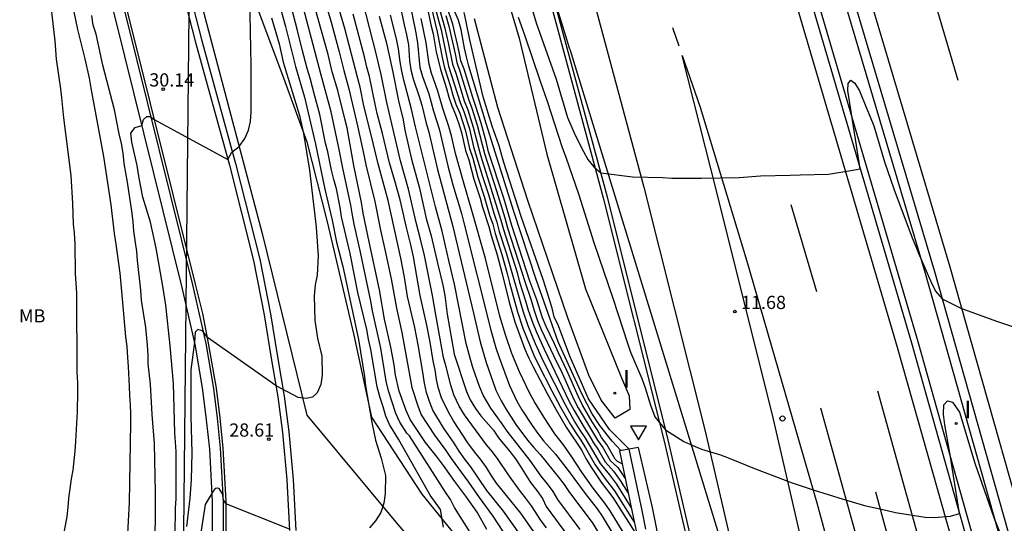
# Model space of a CAD drawing. Units: millimetres. Extents: x 584494 to 584845, y 4793540 to 4793790.
# Drawn here: x 584599 to 584655, y 4793628 to 4793656 of the extents above; entities that cross this region are included whole.
import ezdxf

# ---------------------------------------------------------------- set-up
doc = ezdxf.new("R2010")
doc.units = ezdxf.units.MM
for name, color, linetype in [('020101', 3, 'CABEZA_TALUD'), ('020104', 34, 'Continuous'), ('020204', 9, 'Continuous'), ('020308', 9, 'Continuous'), ('060111', 9, 'Continuous'), ('060113', 4, 'Continuous'), ('060134', 9, 'Continuous'), ('070101', 9, 'ALAMBRADA'), ('070111', 6, 'Continuous'), ('100301', 7, 'Continuous'), ('220104', 9, 'LINEA_ELECTRICA'), ('260101', 9, 'Continuous'), ('260202', 9, 'Continuous'), ('260205', 9, 'Continuous'), ('270204', 9, 'Continuous'), ('270304', 9, 'Continuous')]:
    doc.layers.add(name, color=color, linetype=linetype)
doc.layers.add('020105', color=24, linetype='Continuous', lineweight=30)
doc.styles.add('ARIAL', font='ARIAL.TTF', dxfattribs={"height": 1})
doc.styles.add('ROMANS', font='romans__.ttf', dxfattribs={"height": 1})
doc.linetypes.add('ALAMBRADA', pattern='A,1,[203,DONOSTI.shx,S=0.1,R=0,X=0,Y=0],1', length=2)
doc.linetypes.add('CABEZA_TALUD', pattern='A,0.1,[204,DONOSTI.shx,S=0.15,R=0,X=0,Y=0],0,0.2', length=0.3)
doc.linetypes.add('LINEA_ELECTRICA', pattern='A,7.5,-0.3,["E",Standard,S=0.25,R=0,X=-0.1,Y=-0.1],-0.3', length=8.1)

# ---------------------------------------------------------------- blocks, each defined once
blk = doc.blocks.new('COTAPU')
blk.add_circle((0, 0), 0.075)
blk = doc.blocks.new('HUEPIV')
blk.add_circle((0, 0), 0.145)
blk = doc.blocks.new('REIND')
blk.add_circle((0, 0), 0.055)
blk = doc.blocks.new('SETRA')
at = {"linetype": 'Continuous'}
blk.add_lwpolyline([(0.451, 0.26), (-0.45, 0.26), (-0.001, -0.52)], close=True, dxfattribs=at)

msp = doc.modelspace()

# ---------------------------------------------------------------- linework, layer by layer
at = {"layer": '020101'}
msp.add_polyline3d([(584610.469, 4793662.452, 30.589), (584614.038, 4793652.952, 29.239), (584615.358, 4793649.312, 28.849), (584616.508, 4793644.782, 28.589), (584618.038, 4793638.342, 28.099), (584619.038, 4793633.682, 27.909), (584621.888, 4793629.302, 27.359), (584626.007, 4793624.243, 25.719)], dxfattribs=at)
at = {"layer": '020104', "flags": 128}
for points, elevation in [([(584613.499, 4793658.222), (584614.148, 4793655.872), (584614.708, 4793653.592), (584615.228, 4793651.862), (584615.848, 4793649.192), (584616.378, 4793646.622), (584616.798, 4793644.872), (584617.048, 4793643.622), (584617.408, 4793642.242), (584618.298, 4793638.092), (584618.638, 4793635.982), (584618.688, 4793635.452), (584619.048, 4793633.382), (584619.258, 4793632.372), (584619.588, 4793631.352), (584619.828, 4793630.362), (584619.808, 4793629.343), (584619.728, 4793628.793), (584619.558, 4793628.263), (584619.268, 4793627.783), (584618.928, 4793627.383)], 28), ([(584623.138, 4793627.423), (584622.958, 4793628.432), (584622.368, 4793629.252), (584620.568, 4793632.432), (584620.068, 4793633.262), (584619.858, 4793633.742), (584619.708, 4793634.262), (584619.528, 4793634.782), (584619.358, 4793635.392), (584618.998, 4793637.522), (584618.858, 4793638.112), (584618.768, 4793638.652), (584618.268, 4793640.752), (584617.828, 4793642.972), (584617.338, 4793645.052), (584617.258, 4793645.582), (584617.038, 4793646.642), (584616.888, 4793647.182), (584616.768, 4793647.702), (584616.558, 4793648.742), (584616.428, 4793649.242), (584616.098, 4793650.862), (584615.808, 4793651.912), (584615.548, 4793652.942), (584615.378, 4793653.492), (584615.088, 4793654.562), (584614.838, 4793655.652), (584614.258, 4793657.842)], 27), ([(584624.848, 4793626.802), (584623.748, 4793628.542), (584623.518, 4793628.992), (584623.248, 4793629.422), (584621.188, 4793632.612), (584621.048, 4793632.762), (584620.648, 4793633.402), (584620.428, 4793633.892), (584620.008, 4793635.182), (584619.878, 4793635.722), (584619.568, 4793637.592), (584619.098, 4793639.722), (584618.998, 4793640.262), (584618.418, 4793643.042), (584618.058, 4793644.632), (584617.948, 4793645.162), (584617.858, 4793645.722), (584617.398, 4793647.832), (584617.198, 4793648.882), (584616.738, 4793651.022), (584616.168, 4793653.112), (584614.898, 4793657.942)], 26), ([(584600.769, 4793657.342), (584601.039, 4793655.062), (584601.109, 4793654.012), (584601.359, 4793652.332), (584601.419, 4793651.822), (584601.519, 4793650.682), (584601.949, 4793647.412), (584602.039, 4793645.822), (584602.079, 4793644.642), (584602.139, 4793644.142), (584602.169, 4793643.523), (584602.198, 4793641.833), (584602.258, 4793640.723), (584602.288, 4793636.243), (584602.318, 4793635.633), (584602.318, 4793635.093), (584602.298, 4793634.003), (584602.218, 4793632.303), (584602.178, 4793631.743), (584602.058, 4793630.673), (584601.968, 4793630.173), (584601.818, 4793629.063), (584601.778, 4793628.563), (584601.708, 4793628.033), (584601.298, 4793625.793)], 33), ([(584627.477, 4793627.032), (584626.548, 4793628.332), (584625.598, 4793629.502), (584624.678, 4793630.862), (584624.338, 4793631.292), (584624.018, 4793631.742), (584623.728, 4793632.202), (584623.128, 4793633.072), (584622.518, 4793634.082), (584622.328, 4793634.572), (584622.168, 4793635.082), (584622.048, 4793635.602), (584621.958, 4793636.232), (584621.688, 4793637.792), (584621.498, 4793638.772), (584621.078, 4793640.532), (584620.908, 4793641.622), (584620.708, 4793642.712), (584619.978, 4793645.992), (584619.408, 4793648.062), (584619.018, 4793649.712), (584618.598, 4793651.372), (584618.388, 4793652.422), (584618.268, 4793652.922), (584617.518, 4793655.762), (584617.028, 4793657.442)], 23), ([(584628.977, 4793627.382), (584628.677, 4793627.792), (584628.137, 4793628.642), (584627.797, 4793629.092), (584627.448, 4793629.522), (584626.818, 4793630.402), (584626.228, 4793631.272), (584625.908, 4793631.702), (584625.568, 4793632.102), (584624.318, 4793633.812), (584624.028, 4793634.302), (584623.718, 4793634.952), (584623.538, 4793635.502), (584623.278, 4793636.532), (584623.128, 4793637.062), (584622.948, 4793638.132), (584622.688, 4793639.492), (584622.498, 4793640.582), (584622.048, 4793642.862), (584621.848, 4793643.722), (584621.568, 4793644.742), (584621.138, 4793646.622), (584620.688, 4793648.232), (584619.898, 4793651.552), (584619.588, 4793653.142), (584619.448, 4793653.692), (584619.328, 4793654.262), (584618.518, 4793657.372)], 21), ([(584620.578, 4793657.512), (584620.898, 4793655.962), (584621.028, 4793655.402), (584621.138, 4793654.832), (584621.188, 4793653.922), (584621.278, 4793653.412), (584621.408, 4793652.902), (584621.748, 4793651.902), (584621.888, 4793651.402), (584622.138, 4793650.372), (584622.288, 4793649.862), (584622.788, 4793647.742), (584623.668, 4793644.502), (584623.918, 4793643.392), (584624.838, 4793639.582), (584625.208, 4793637.962), (584625.548, 4793636.792), (584625.928, 4793635.712), (584626.108, 4793635.212), (584626.408, 4793634.602), (584626.668, 4793634.152), (584627.248, 4793633.252), (584627.898, 4793632.372), (584628.238, 4793631.972), (584628.618, 4793631.562), (584629.667, 4793630.272), (584629.987, 4793629.852), (584630.297, 4793629.392), (584631.587, 4793627.702), (584632.147, 4793626.762)], 18), ([(584622.308, 4793657.482), (584622.768, 4793655.562), (584623.068, 4793654.022), (584623.188, 4793653.522), (584623.528, 4793652.462), (584623.668, 4793651.962), (584623.838, 4793651.462), (584624.048, 4793650.952), (584624.378, 4793649.942), (584624.608, 4793648.932), (584624.788, 4793648.382), (584625.088, 4793647.302), (584625.438, 4793646.212), (584625.748, 4793645.162), (584625.928, 4793644.632), (584626.068, 4793644.112), (584626.438, 4793642.922), (584626.748, 4793641.842), (584626.878, 4793641.302), (584627.328, 4793639.662), (584627.638, 4793638.732), (584628.048, 4793637.702), (584628.268, 4793637.192), (584628.508, 4793636.692), (584629.288, 4793635.172), (584629.788, 4793634.242), (584630.348, 4793633.252), (584630.647, 4793632.782), (584630.937, 4793632.372), (584631.207, 4793631.932), (584631.757, 4793630.972), (584632.327, 4793630.182), (584632.857, 4793629.492), (584633.975, 4793627.714)], 14.5), ([(584622.738, 4793657.482), (584623.208, 4793655.782), (584623.398, 4793654.952), (584623.648, 4793653.722), (584623.828, 4793653.222), (584624.308, 4793651.652), (584624.508, 4793651.142), (584624.668, 4793650.642), (584624.818, 4793650.152), (584625.238, 4793648.562), (584626.388, 4793644.872), (584626.538, 4793644.332), (584627.308, 4793641.892), (584627.458, 4793641.352), (584627.798, 4793640.292), (584627.948, 4793639.752), (584628.198, 4793639.022), (584628.408, 4793638.512), (584628.848, 4793637.532), (584630.288, 4793634.532), (584630.548, 4793634.052), (584631.117, 4793633.092), (584631.397, 4793632.672), (584631.657, 4793632.222), (584631.937, 4793631.802), (584632.317, 4793631.132), (584632.797, 4793630.602), (584633.177, 4793630.082), (584633.632, 4793629.359)], 13.5), ([(584602.119, 4793656.702), (584602.329, 4793655.702), (584602.749, 4793654.042), (584602.989, 4793652.932), (584603.079, 4793652.372), (584603.809, 4793648.482), (584604.219, 4793645.732), (584604.398, 4793644.102), (584604.498, 4793643.502), (584604.728, 4793641.852), (584604.868, 4793640.403), (584605.048, 4793638.243), (584605.118, 4793637.683), (584605.168, 4793637.073), (584605.208, 4793636.553), (584605.268, 4793635.423), (584605.278, 4793634.913), (584605.318, 4793634.373), (584605.338, 4793633.873), (584605.338, 4793633.343), (584605.268, 4793628.823), (584605.088, 4793625.653)], 32), ([(584616.418, 4793657.202), (584616.738, 4793656.112), (584617.198, 4793654.432), (584617.458, 4793653.372), (584617.748, 4793652.322), (584618.248, 4793650.222), (584618.608, 4793648.582), (584618.718, 4793648.012), (584619.218, 4793645.932), (584619.548, 4793644.292), (584619.798, 4793643.202), (584620.148, 4793641.532), (584620.448, 4793639.862), (584620.758, 4793638.492), (584621.328, 4793635.372), (584621.668, 4793634.312), (584621.868, 4793633.812), (584622.608, 4793632.652), (584623.258, 4793631.792), (584623.568, 4793631.332), (584624.548, 4793629.992), (584625.158, 4793629.112), (584625.928, 4793628.052), (584626.817, 4793626.692)], 24), ([(584621.218, 4793657.182), (584621.538, 4793655.612), (584621.658, 4793654.952), (584621.788, 4793653.542), (584621.928, 4793653.032), (584622.298, 4793652.042), (584622.568, 4793651.052), (584622.878, 4793650.052), (584623.378, 4793647.952), (584623.658, 4793646.882), (584624.148, 4793645.242), (584624.288, 4793644.712), (584625.818, 4793638.622), (584626.108, 4793637.612), (584626.288, 4793637.062), (584626.878, 4793635.482), (584627.288, 4793634.592), (584627.578, 4793634.092), (584628.168, 4793633.202), (584628.488, 4793632.752), (584628.818, 4793632.332), (584629.487, 4793631.582), (584630.217, 4793630.642), (584631.187, 4793629.332), (584631.857, 4793628.472), (584632.157, 4793628.062), (584632.817, 4793626.962)], 17), ([(584622.638, 4793656.992), (584622.988, 4793655.672), (584623.418, 4793653.622), (584624.078, 4793651.552), (584624.278, 4793651.042), (584624.598, 4793650.052), (584624.838, 4793649.032), (584625.318, 4793647.402), (584625.678, 4793646.322), (584625.988, 4793645.272), (584626.158, 4793644.752), (584626.298, 4793644.222), (584626.708, 4793642.952), (584627.638, 4793639.712), (584627.918, 4793638.882), (584628.338, 4793637.862), (584628.798, 4793636.852), (584630.038, 4793634.392), (584630.588, 4793633.402), (584630.877, 4793632.942), (584631.167, 4793632.522), (584632.037, 4793631.052), (584632.567, 4793630.392), (584632.957, 4793629.872), (584633.804, 4793628.535)], 14), ([(584633.214, 4793631.786), (584632.717, 4793632.312), (584632.017, 4793633.202), (584631.577, 4793633.862), (584631.008, 4793634.962), (584629.648, 4793637.962), (584628.398, 4793641.492), (584627.118, 4793645.362), (584625.558, 4793650.362), (584624.578, 4793653.612), (584624.438, 4793654.142), (584624.328, 4793654.642), (584624.128, 4793655.672), (584623.978, 4793656.222), (584623.778, 4793656.712)], 12), ([(584628.088, 4793657.102), (584628.398, 4793656.072), (584629.528, 4793652.872), (584630.178, 4793650.692), (584630.608, 4793649.702), (584631.078, 4793648.762), (584631.338, 4793648.322), (584631.678, 4793647.892), (584632.068, 4793647.562), (584633.868, 4793647.332), (584635.598, 4793647.292), (584636.118, 4793647.262), (584637.788, 4793647.262), (584639.938, 4793647.292), (584641.148, 4793647.392), (584642.827, 4793647.422), (584643.407, 4793647.452), (584645.007, 4793647.491), (584646.287, 4793647.681), (584646.817, 4793647.791), (584646.117, 4793652.241), (584646.127, 4793652.631), (584646.287, 4793652.831), (584646.517, 4793652.651), (584646.777, 4793652.221), (584647.167, 4793651.231), (584647.387, 4793650.741), (584647.587, 4793650.221), (584648.207, 4793648.191), (584648.727, 4793646.641), (584649.767, 4793643.861), (584649.987, 4793643.381), (584650.167, 4793642.891), (584650.827, 4793641.382), (584651.097, 4793640.842), (584651.477, 4793640.392), (584652.537, 4793639.862), (584654.557, 4793639.122), (584655.637, 4793638.771)], 12), ([(584606.708, 4793626.603), (584606.748, 4793627.693), (584606.758, 4793629.393), (584606.708, 4793632.173), (584606.568, 4793633.823), (584606.468, 4793635.553), (584606.348, 4793636.703), (584606.338, 4793637.203), (584606.298, 4793637.763), (584606.198, 4793638.763), (584605.958, 4793640.323), (584605.918, 4793640.892), (584605.728, 4793642.572), (584605.688, 4793643.092), (584605.528, 4793644.242), (584605.488, 4793644.792), (584605.418, 4793645.372), (584605.169, 4793647.032), (584604.969, 4793648.082), (584604.919, 4793648.672), (584604.819, 4793649.232), (584604.689, 4793649.772), (584604.429, 4793651.132), (584603.769, 4793653.682), (584603.379, 4793655.442), (584603.219, 4793655.952), (584603.139, 4793656.502)], 31), ([(584613.358, 4793656.362), (584613.788, 4793654.882), (584614.008, 4793653.842), (584614.948, 4793650.822), (584615.168, 4793649.792), (584615.508, 4793647.712), (584615.888, 4793644.472), (584615.998, 4793642.842), (584615.948, 4793641.752), (584615.828, 4793641.202), (584615.778, 4793640.562), (584615.808, 4793639.172), (584615.958, 4793638.162), (584616.208, 4793637.142), (584616.228, 4793636.062), (584616.148, 4793635.542), (584615.948, 4793635.052), (584615.678, 4793634.822), (584615.328, 4793634.742), (584614.858, 4793634.802), (584613.608, 4793635.462), (584609.708, 4793638.202), (584609.428, 4793638.582), (584609.168, 4793638.662), (584609.008, 4793638.502), (584608.978, 4793637.933), (584608.758, 4793636.363), (584608.758, 4793633.743), (584608.828, 4793631.653), (584608.788, 4793630.123), (584608.718, 4793629.083), (584608.518, 4793627.463)], 29), ([(584628.397, 4793626.982), (584627.517, 4793628.232), (584626.148, 4793629.932), (584625.838, 4793630.382), (584625.568, 4793630.812), (584625.238, 4793631.282), (584624.898, 4793631.702), (584624.518, 4793632.222), (584623.698, 4793633.462), (584623.408, 4793633.952), (584623.008, 4793634.782), (584622.848, 4793635.312), (584622.738, 4793635.822), (584622.658, 4793636.362), (584622.538, 4793636.882), (584622.368, 4793637.932), (584622.188, 4793638.912), (584621.798, 4793640.582), (584621.418, 4793642.792), (584621.268, 4793643.472), (584620.998, 4793644.532), (584620.878, 4793645.122), (584620.658, 4793646.032), (584620.368, 4793647.112), (584620.068, 4793648.132), (584619.658, 4793649.792), (584619.358, 4793650.932), (584619.238, 4793651.462), (584618.928, 4793653.022), (584618.778, 4793653.562), (584618.638, 4793654.152), (584617.998, 4793656.562)], 22), ([(584630.907, 4793627.292), (584629.627, 4793628.992), (584629.367, 4793629.452), (584629.047, 4793629.892), (584628.677, 4793630.332), (584628.058, 4793631.222), (584626.748, 4793632.882), (584626.468, 4793633.302), (584625.828, 4793634.182), (584625.378, 4793634.932), (584625.178, 4793635.422), (584624.798, 4793636.502), (584624.638, 4793637.032), (584624.418, 4793637.862), (584623.758, 4793641.242), (584623.428, 4793642.582), (584623.048, 4793644.242), (584622.668, 4793645.622), (584621.538, 4793650.172), (584621.298, 4793651.242), (584620.878, 4793652.822), (584620.758, 4793653.342), (584620.658, 4793653.872), (584620.578, 4793654.602), (584620.458, 4793655.162), (584620.118, 4793656.522)], 19), ([(584633.817, 4793626.372), (584632.597, 4793628.362), (584632.307, 4793628.792), (584631.637, 4793629.652), (584630.997, 4793630.552), (584630.427, 4793631.432), (584629.947, 4793632.102), (584629.458, 4793632.722), (584628.848, 4793633.652), (584628.298, 4793634.552), (584628.018, 4793635.062), (584627.448, 4793636.262), (584627.018, 4793637.302), (584626.658, 4793638.352), (584626.338, 4793639.412), (584625.508, 4793642.692), (584624.748, 4793645.422), (584624.258, 4793647.042), (584623.808, 4793648.662), (584623.588, 4793649.662), (584623.438, 4793650.192), (584623.088, 4793651.212), (584622.798, 4793652.192), (584622.438, 4793653.222), (584622.308, 4793653.732), (584622.148, 4793654.952), (584621.858, 4793656.332)], 16), ([(584623.258, 4793656.492), (584623.428, 4793655.892), (584623.788, 4793654.322), (584623.878, 4793653.822), (584624.058, 4793653.332), (584624.548, 4793651.742), (584624.738, 4793651.232), (584625.038, 4793650.262), (584625.458, 4793648.652), (584626.148, 4793646.542), (584626.618, 4793644.992), (584626.768, 4793644.442), (584627.588, 4793641.922), (584627.748, 4793641.382), (584628.108, 4793640.322), (584628.258, 4793639.802), (584628.478, 4793639.172), (584628.688, 4793638.662), (584629.378, 4793637.172), (584629.868, 4793636.172), (584630.538, 4793634.682), (584630.788, 4793634.202), (584631.887, 4793632.372), (584632.177, 4793631.962), (584632.597, 4793631.212), (584633.037, 4793630.812), (584633.46, 4793630.184)], 13), ([(584633.677, 4793631.862), (584632.567, 4793632.972), (584631.368, 4793634.722), (584630.318, 4793637.152), (584629.658, 4793638.862), (584629.428, 4793639.372), (584629.298, 4793639.872), (584628.818, 4793641.432), (584627.548, 4793645.082), (584627.048, 4793646.602), (584626.558, 4793648.152), (584626.268, 4793649.142), (584625.898, 4793650.212), (584625.388, 4793651.872), (584624.618, 4793655.112), (584624.418, 4793656.132), (584624.298, 4793656.662)], 11.5), ([(584627.378, 4793656.402), (584627.738, 4793655.402), (584628.628, 4793652.762), (584629.028, 4793651.622), (584629.878, 4793648.992), (584630.088, 4793648.442), (584630.828, 4793646.302), (584631.668, 4793643.592), (584632.778, 4793640.372), (584633.588, 4793637.882), (584633.767, 4793637.362), (584633.977, 4793636.832), (584634.397, 4793635.872), (584634.597, 4793635.352), (584634.897, 4793634.352), (584635.147, 4793633.692), (584635.757, 4793632.952), (584636.797, 4793632.302), (584637.307, 4793632.062), (584637.797, 4793631.862), (584638.877, 4793631.532), (584639.367, 4793631.352), (584640.807, 4793630.752), (584642.947, 4793629.942), (584644.137, 4793629.542), (584645.847, 4793629.012), (584647.067, 4793628.662), (584648.267, 4793628.402), (584648.827, 4793628.262), (584650.507, 4793628.002), (584651.017, 4793627.982), (584651.957, 4793628.052), (584652.467, 4793628.212), (584651.917, 4793631.652), (584651.627, 4793633.242), (584651.547, 4793633.852), (584651.567, 4793634.382), (584651.777, 4793634.602), (584652.067, 4793634.522), (584652.457, 4793633.952), (584653.337, 4793631.072), (584654.417, 4793627.972), (584655.457, 4793625.362)], 11.5), ([(584614.368, 4793627.313), (584610.758, 4793628.753), (584610.608, 4793629.023), (584610.578, 4793629.293), (584610.378, 4793629.623), (584610.268, 4793629.643), (584610.158, 4793629.623), (584610.028, 4793629.473), (584609.588, 4793628.713), (584608.168, 4793619.503)], 28)]:
    msp.add_lwpolyline(points, dxfattribs=dict(at, elevation=elevation))
at = {"layer": '020105', "flags": 128}
for points, elevation in [([(584607.878, 4793626.983), (584607.898, 4793628.523), (584607.938, 4793629.043), (584607.938, 4793631.723), (584607.858, 4793632.793), (584607.778, 4793635.593), (584607.588, 4793637.723), (584607.338, 4793640.042), (584607.168, 4793641.122), (584606.788, 4793643.272), (584606.468, 4793644.752), (584606.038, 4793646.182), (584605.829, 4793647.262), (584605.719, 4793647.982), (584605.419, 4793649.302), (584605.349, 4793649.812), (584605.599, 4793650.132), (584605.979, 4793650.252), (584606.079, 4793650.582), (584606.269, 4793650.762), (584606.459, 4793650.752), (584606.689, 4793650.592), (584610.868, 4793648.322), (584611.098, 4793648.732), (584611.508, 4793649.052), (584611.828, 4793649.502), (584612.038, 4793649.972), (584612.148, 4793650.472), (584612.188, 4793651.022), (584612.198, 4793653.672), (584612.149, 4793655.562), (584612.119, 4793657.562)], 30), ([(584625.598, 4793627.292), (584625.038, 4793628.272), (584624.398, 4793629.192), (584623.768, 4793630.022), (584623.128, 4793630.932), (584622.788, 4793631.382), (584622.098, 4793632.232), (584621.228, 4793633.542), (584621.008, 4793634.052), (584620.608, 4793635.152), (584620.398, 4793636.062), (584620.318, 4793636.642), (584620.138, 4793637.662), (584619.778, 4793639.252), (584619.498, 4793640.902), (584618.898, 4793643.632), (584618.558, 4793645.272), (584618.458, 4793645.872), (584618.038, 4793647.972), (584617.648, 4793650.122), (584617.528, 4793650.622), (584617.118, 4793652.232), (584616.798, 4793653.292), (584616.578, 4793654.282), (584615.818, 4793656.962)], 25), ([(584622.198, 4793656.992), (584622.418, 4793655.972), (584622.548, 4793655.462), (584622.718, 4793654.422), (584622.958, 4793653.422), (584623.298, 4793652.352), (584623.438, 4793651.862), (584623.608, 4793651.372), (584623.818, 4793650.862), (584624.008, 4793650.332), (584624.158, 4793649.842), (584624.378, 4793648.832), (584624.568, 4793648.292), (584624.858, 4793647.202), (584625.208, 4793646.112), (584625.348, 4793645.612), (584625.698, 4793644.512), (584625.838, 4793644.002), (584626.178, 4793642.892), (584626.468, 4793641.822), (584626.858, 4793640.202), (584627.178, 4793639.102), (584627.758, 4793637.542), (584627.988, 4793637.022), (584628.218, 4793636.542), (584629.018, 4793635.022), (584629.538, 4793634.102), (584630.108, 4793633.112), (584630.987, 4793631.792), (584631.217, 4793631.332), (584631.477, 4793630.892), (584631.797, 4793630.442), (584632.097, 4793629.982), (584632.757, 4793629.112), (584634.141, 4793626.927)], 15), ([(584633.285, 4793631.018), (584633.017, 4793631.152), (584632.887, 4793631.292), (584632.417, 4793632.122), (584632.117, 4793632.522), (584631.867, 4793632.972), (584631.587, 4793633.412), (584631.038, 4793634.352), (584630.798, 4793634.832), (584630.148, 4793636.332), (584629.668, 4793637.332), (584629.428, 4793637.882), (584628.968, 4793638.822), (584628.758, 4793639.322), (584628.428, 4793640.352), (584628.038, 4793641.412), (584627.008, 4793644.562), (584626.558, 4793646.122), (584625.688, 4793648.752), (584625.548, 4793649.332), (584625.268, 4793650.372), (584624.968, 4793651.332), (584624.788, 4793651.842), (584624.298, 4793653.452), (584624.118, 4793653.922), (584624.028, 4793654.422), (584623.658, 4793656.002), (584623.318, 4793657.002)], 12.5), ([(584619.468, 4793656.462), (584619.888, 4793654.932), (584620.248, 4793653.272), (584620.568, 4793651.642), (584620.828, 4793650.562), (584620.938, 4793649.982), (584621.318, 4793648.332), (584621.758, 4793646.682), (584622.148, 4793644.962), (584622.428, 4793643.982), (584622.808, 4793642.342), (584623.098, 4793641.182), (584623.198, 4793640.582), (584623.328, 4793639.522), (584623.728, 4793637.252), (584624.428, 4793635.132), (584624.648, 4793634.662), (584624.948, 4793634.172), (584625.248, 4793633.762), (584625.968, 4793632.942), (584626.248, 4793632.512), (584626.898, 4793631.732), (584627.218, 4793631.302), (584627.498, 4793630.882), (584628.067, 4793629.962), (584628.427, 4793629.512), (584628.757, 4793629.062), (584628.967, 4793628.602), (584630.227, 4793626.882)], 20)]:
    msp.add_lwpolyline(points, dxfattribs=dict(at, elevation=elevation))
at = {"layer": '060111'}
for points in [[(584604.468, 4793790.188, 15.415), (584605.691, 4793786.118, 15.33), (584614.381, 4793756.639, 14.56), (584624.61, 4793722.24, 13.76), (584630.199, 4793703.45, 13.33), (584637.618, 4793678.891, 12.77), (584643.238, 4793659.981, 12.37), (584649.737, 4793637.892, 11.7), (584654.507, 4793620.942, 11.35), (584657.676, 4793609.442, 11.1), (584660.686, 4793597.163, 10.81), (584664.505, 4793580.863, 10.46), (584667.815, 4793565.243, 10.19), (584670.815, 4793549.704, 9.86), (584672.4, 4793540.194, 9.86)], [(584606.933, 4793790.188, 15.426), (584612.681, 4793770.799, 14.92), (584619.89, 4793746.239, 14.26), (584627.11, 4793722.09, 13.7), (584633.219, 4793701.24, 13.24), (584636.809, 4793689.78, 13.18), (584640.818, 4793676.551, 12.81), (584645.618, 4793660.161, 12.56), (584651.037, 4793641.951, 12.05), (584656.916, 4793621.182, 11.39), (584660.936, 4793605.972, 11.17), (584661.096, 4793605.452, 11.17), (584663.876, 4793593.763, 11.1), (584666.135, 4793584.283, 10.89), (584668.435, 4793573.703, 10.65), (584670.675, 4793562.563, 10.46), (584673.364, 4793548.014, 10.15), (584674.64, 4793540.194, 10.006)], [(584617.329, 4793701.571, 13.22), (584618.789, 4793696.151, 13.06), (584623.189, 4793679.551, 12.72), (584628.638, 4793660.201, 12.28), (584632.428, 4793646.202, 11.97), (584635.887, 4793632.392, 11.48), (584638.757, 4793620.012, 11.15), (584641.237, 4793608.613, 10.66), (584643.936, 4793594.763, 10.1), (584646.136, 4793582.353, 9.59), (584647.076, 4793577.323, 9.4), (584648.346, 4793570.204, 9.48), (584649.695, 4793561.204, 9.55), (584650.435, 4793555.634, 9.57), (584650.475, 4793554.994, 9.57), (584650.975, 4793551.354, 9.59), (584652.075, 4793541.484, 9.81), (584652.115, 4793540.894, 9.81), (584652.189, 4793540.194, 9.84)]]:
    msp.add_polyline3d(points, dxfattribs=at)
at = {"layer": '060113'}
for points in [[(584599.893, 4793674.035, 31.428), (584600.329, 4793672.402, 31.409), (584604.439, 4793656.392, 30.459), (584608.258, 4793641.052, 29.309), (584609.008, 4793637.733, 28.979), (584609.428, 4793635.203, 28.719), (584609.638, 4793633.533, 28.559), (584609.818, 4793631.863, 28.389), (584609.978, 4793628.883, 28.029), (584609.978, 4793623.653, 27.369), (584609.738, 4793618.453, 26.639), (584609.468, 4793613.613, 25.759), (584608.848, 4793605.693, 25.239), (584608.427, 4793600.424, 24.829), (584608.269, 4793598.531, 24.75)], [(584622.949, 4793670.281, 11.33), (584627.428, 4793655.202, 11.16), (584629.008, 4793648.622, 11.03), (584631.198, 4793640.972, 10.87), (584633.247, 4793635.912, 10.72), (584633.687, 4793634.892, 10.67), (584633.717, 4793634.112, 10.62), (584632.887, 4793633.622, 10.62), (584632.097, 4793634.652, 10.6), (584631.388, 4793636.072, 10.61), (584630.198, 4793639.322, 10.69), (584627.928, 4793645.992, 10.82), (584626.218, 4793651.262, 10.94), (584624.888, 4793656.302, 11.26)]]:
    msp.add_polyline3d(points, dxfattribs=at)
at = {"layer": '060134'}
for points in [[(584598.6, 4793700.891, 30.309), (584599.34, 4793696.571, 30.849), (584600.09, 4793692.821, 31.159), (584601.12, 4793687.611, 31.389), (584602.419, 4793681.351, 31.569), (584603.219, 4793677.522, 31.629), (584606.609, 4793664.402, 31.059), (584609.009, 4793655.032, 30.409), (584610.958, 4793647.992, 29.979), (584612.328, 4793642.572, 29.559), (584612.928, 4793639.492, 29.329), (584613.338, 4793637.032, 29.169), (584613.718, 4793634.823, 28.929), (584613.978, 4793632.813, 28.669), (584614.218, 4793630.123, 28.379), (584614.368, 4793627.243, 27.989)], [(584595.26, 4793700.161, 30.229), (584596.23, 4793695.241, 30.609), (584597.14, 4793690.241, 30.929), (584599.129, 4793680.352, 31.329), (584600.179, 4793675.972, 31.439), (584601.079, 4793672.612, 31.399), (584605.189, 4793656.592, 30.449), (584609.008, 4793641.242, 29.299), (584609.428, 4793639.562, 29.129), (584609.758, 4793637.882, 28.969), (584610.198, 4793635.323, 28.709), (584610.418, 4793633.633, 28.549), (584610.588, 4793631.923, 28.379), (584610.758, 4793628.903, 28.019), (584610.748, 4793623.633, 27.359), (584610.508, 4793618.413, 26.629), (584610.238, 4793613.553, 25.749), (584609.617, 4793605.623, 25.229), (584609.197, 4793600.354, 24.819), (584609.067, 4793598.793, 24.754)]]:
    msp.add_polyline3d(points, dxfattribs=at)
at = {"layer": '070101'}
for points in [[(584613.291, 4793764.909, 14.68), (584615.231, 4793760.529, 14.67), (584618.08, 4793750.819, 14.58), (584622.11, 4793737.449, 14.11), (584626.61, 4793722.19, 13.8), (584627.089, 4793720.24, 13.79), (584630.089, 4793710.74, 13.46), (584634.589, 4793695.35, 13.07), (584636.329, 4793689.67, 13.05), (584640.308, 4793676.431, 12.68), (584645.108, 4793660.031, 12.43), (584650.507, 4793641.852, 11.92), (584656.387, 4793621.072, 11.26), (584660.416, 4793605.862, 11.04), (584660.576, 4793605.342, 11.04), (584663.356, 4793593.663, 10.97), (584665.635, 4793584.183, 10.76), (584667.915, 4793573.613, 10.52), (584670.135, 4793562.473, 10.33), (584672.844, 4793547.924, 10.02), (584674.111, 4793540.194, 9.877)], [(584618.59, 4793743.429, 14.23), (584621.21, 4793735.149, 14.11), (584622.92, 4793729.37, 13.97), (584625.19, 4793721.78, 13.75), (584627.469, 4793714.09, 13.58), (584630.839, 4793702.55, 13.27), (584637.978, 4793678.981, 12.74), (584643.598, 4793660.071, 12.34), (584650.097, 4793637.982, 11.67), (584654.877, 4793621.022, 11.32), (584658.036, 4793609.512, 11.07), (584661.046, 4793597.223, 10.78), (584664.875, 4793580.923, 10.43), (584668.185, 4793565.303, 10.16), (584671.185, 4793549.744, 9.83), (584672.776, 4793540.194, 9.83)], [(584607.63, 4793740.94, 14.22), (584610.01, 4793730.07, 13.78), (584613.7, 4793714.55, 13.6), (584618.479, 4793694.981, 12.93), (584619.799, 4793690.391, 12.93), (584621.639, 4793683.931, 12.85), (584622.799, 4793680.091, 12.73), (584622.969, 4793679.451, 12.72), (584628.438, 4793660.121, 12.28), (584632.198, 4793646.132, 11.97), (584635.667, 4793632.312, 11.48), (584638.537, 4793619.942, 11.15), (584641.007, 4793608.533, 10.66), (584643.706, 4793594.703, 10.1), (584645.796, 4793582.983, 9.61), (584646.786, 4793577.283, 9.4), (584648.056, 4793570.174, 9.48), (584649.385, 4793561.174, 9.55), (584650.135, 4793555.614, 9.57), (584650.185, 4793554.974, 9.57), (584650.685, 4793551.324, 9.59), (584651.785, 4793541.454, 9.81), (584651.825, 4793540.874, 9.81), (584651.897, 4793540.194, 9.839)], [(584608.932, 4793598.749, 24.762), (584609.067, 4793600.364, 24.829), (584609.488, 4793605.633, 25.239), (584610.108, 4793613.563, 25.759), (584610.378, 4793618.423, 26.639), (584610.628, 4793623.633, 27.369), (584610.628, 4793628.893, 28.029), (584610.458, 4793631.913, 28.389), (584610.288, 4793633.613, 28.559), (584610.068, 4793635.303, 28.719), (584609.638, 4793637.853, 28.979), (584608.888, 4793641.192, 29.309), (584605.069, 4793656.532, 30.459), (584600.949, 4793672.562, 31.409), (584600.059, 4793675.922, 31.449), (584598.999, 4793680.312, 31.339), (584597.01, 4793690.221, 30.939), (584596.1, 4793695.201, 30.619), (584595.23, 4793700.131, 30.239), (584595.01, 4793701.201, 30.039)], [(584599.39, 4793698.351, 30.349), (584600.36, 4793692.861, 30.909), (584601.469, 4793687.551, 31.219), (584602.859, 4793680.931, 31.439), (584603.579, 4793677.602, 31.629), (584606.959, 4793664.492, 31.059), (584609.369, 4793655.132, 30.409), (584611.308, 4793648.092, 29.979), (584612.688, 4793642.652, 29.559), (584613.288, 4793639.552, 29.329), (584613.698, 4793637.102, 29.169), (584614.078, 4793634.872, 28.929), (584614.338, 4793632.853, 28.669), (584614.578, 4793630.143, 28.379), (584614.728, 4793627.243, 27.989)], [(584600.8, 4793698.231, 29.999), (584602.439, 4793687.571, 30.939), (584603.169, 4793683.421, 31.289), (584604.249, 4793677.411, 31.699), (584605.449, 4793672.242, 31.709), (584607.129, 4793665.782, 31.529), (584609.599, 4793656.262, 30.639), (584612.828, 4793644.102, 29.699), (584615.358, 4793633.782, 28.789), (584620.508, 4793627.603, 27.789), (584625.797, 4793621.513, 25.489), (584630.627, 4793616.063, 23.729), (584633.807, 4793613.743, 22.869), (584634.987, 4793613.053, 22.789), (584637.477, 4793601.413, 22.259), (584639.696, 4793589.683, 21.789), (584636.106, 4793576.104, 22.219), (584630.887, 4793566.398, 22.668)]]:
    msp.add_polyline3d(points, dxfattribs=at)
at = {"layer": '070111'}
for points in [[(584633.677, 4793631.862, 12.05), (584633.127, 4793631.772, 12.05), (584633.857, 4793628.282, 14.13), (584634.077, 4793627.222, 14.13)], [(584634.198, 4793631.947, 12.05), (584633.677, 4793631.862, 12.05)], [(584634.637, 4793627.312, 14.32), (584634.417, 4793628.382, 14.32), (584633.677, 4793631.862, 12.25)], [(584634.198, 4793631.947, 12.253), (584634.997, 4793628.552, 14.32), (584647.136, 4793567.394, 12.43), (584648.385, 4793560.574, 9.3), (584646.815, 4793560.304, 9.3), (584645.386, 4793567.074, 12.43), (584643.886, 4793573.894, 15.38), (584643.226, 4793577.803, 16.76), (584642.456, 4793581.993, 18.479), (584641.056, 4793589.973, 18.479), (584635.217, 4793618.762, 19.889), (584634.377, 4793622.312, 17.799)]]:
    msp.add_polyline3d(points, dxfattribs=at)
at = {"layer": '220104'}
for points in [[(584630.304, 4793654.579, 34.985), (584605.803, 4793734.067, 34.981)], [(584608.884, 4793678.748, 32.799), (584608.296, 4793621.68, 32.799)], [(584630.304, 4793654.579, 34.985), (584661.129, 4793554.225, 21.019)]]:
    msp.add_polyline3d(points, dxfattribs=at)
at = {"layer": '260101'}
for points in [[(584603.575, 4793790.188, 15.42), (584604.872, 4793785.878, 15.33), (584613.561, 4793756.399, 14.56), (584623.79, 4793721.99, 13.76), (584629.379, 4793703.22, 13.33), (584636.808, 4793678.651, 12.77), (584642.428, 4793659.741, 12.37), (584648.927, 4793637.662, 11.7), (584653.707, 4793620.722, 11.35), (584656.856, 4793609.232, 11.1), (584659.866, 4793596.973, 10.81), (584663.695, 4793580.683, 10.46), (584666.985, 4793565.093, 10.19), (584669.985, 4793549.554, 9.86), (584671.548, 4793540.194, 9.86)], [(584608.022, 4793790.188, 15.418), (584613.681, 4793771.099, 14.92), (584620.89, 4793746.549, 14.26), (584628.109, 4793722.39, 13.7), (584634.219, 4793701.55, 13.24), (584637.719, 4793690.06, 13.18), (584641.698, 4793676.811, 12.81), (584646.498, 4793660.421, 12.56), (584651.917, 4793642.221, 12.05), (584657.796, 4793621.432, 11.39), (584661.816, 4793606.222, 11.17), (584661.976, 4793605.692, 11.17), (584664.756, 4793593.983, 11.1), (584667.045, 4793584.493, 10.89), (584669.335, 4793573.903, 10.65), (584671.575, 4793562.743, 10.46), (584674.254, 4793548.174, 10.15), (584675.564, 4793540.194, 10.003)], [(584603.921, 4793763.069, 14.68), (584608.261, 4793748.369, 14.34), (584613.89, 4793726.01, 13.78), (584620.989, 4793696.691, 13.06), (584625.259, 4793680.101, 12.72), (584630.748, 4793660.771, 12.28), (584634.508, 4793646.742, 11.97), (584638.007, 4793632.882, 11.48), (584640.877, 4793620.472, 11.15), (584643.357, 4793609.033, 10.66), (584646.066, 4793595.153, 10.1), (584648.586, 4793581.033, 9.52), (584650.875, 4793566.034, 9.55), (584652.225, 4793555.824, 9.57), (584652.255, 4793555.184, 9.57), (584652.755, 4793551.574, 9.59), (584653.865, 4793541.654, 9.81), (584653.885, 4793541.054, 9.81), (584653.977, 4793540.194, 9.846)], [(584652.387, 4793652.811, 12.32), (584650.887, 4793657.901, 12.42)], [(584636.138, 4793655.821, 12.27), (584636.498, 4793654.771, 12.25)], [(584657.951, 4793540.194, 9.861), (584657.825, 4793541.384, 9.81), (584657.785, 4793541.994, 9.81), (584656.665, 4793552.064, 9.59), (584656.185, 4793555.564, 9.57), (584656.135, 4793556.204, 9.57), (584654.755, 4793566.574, 9.55), (584652.466, 4793581.683, 9.52), (584649.936, 4793595.873, 10.1), (584647.207, 4793609.822, 10.66), (584644.717, 4793621.322, 11.15), (584641.837, 4793633.802, 11.48), (584638.338, 4793647.732, 11.97), (584636.688, 4793654.231, 12.11), (584637.718, 4793651.282, 12.04), (584640.377, 4793642.532, 11.78), (584644.357, 4793628.812, 11.33), (584647.007, 4793619.022, 11.17), (584650.356, 4793606.453, 10.7), (584653.006, 4793595.703, 10.44), (584656.006, 4793583.103, 10.11), (584659.045, 4793569.343, 9.97), (584662.005, 4793554.524, 9.67)], [(584642.877, 4793645.762, 11.98), (584644.327, 4793640.822, 11.84)], [(584647.797, 4793635.182, 11.71), (584651.007, 4793623.662, 11.38), (584650.387, 4793623.452, 11.38), (584652.127, 4793619.672, 11.27), (584651.577, 4793623.742, 11.38), (584651.007, 4793623.652, 11.37)], [(584644.557, 4793634.202, 11.67), (584647.757, 4793622.692, 11.34), (584647.137, 4793622.482, 11.34), (584648.887, 4793618.702, 11.23), (584648.337, 4793622.782, 11.34), (584647.757, 4793622.682, 11.33)], [(584647.687, 4793629.432, 11.52), (584649.037, 4793624.492, 11.38)]]:
    msp.add_polyline3d(points, dxfattribs=at)

# ---------------------------------------------------------------- block references
at = {"layer": '020204', "rotation": 359.9987685839998}
for p in [(584607.199, 4793652.312, 30.14), (584639.687, 4793639.672, 11.68), (584613.208, 4793632.423, 28.61)]:
    msp.add_blockref('COTAPU', p, dxfattribs=at)
at = {"layer": '260202', "rotation": 89.99876859159802}
msp.add_blockref('HUEPIV', (584642.397, 4793633.602, 11.47), dxfattribs=at)
at = {"layer": '260205', "rotation": 359.9987685839998}
msp.add_blockref('SETRA', (584634.217, 4793632.912, 10.95), dxfattribs=at)
at = {"layer": '270204', "rotation": 89.99876859159802}
for p in [(584632.867, 4793635.042, 10.54), (584652.277, 4793633.312, 11.45)]:
    msp.add_blockref('REIND', p, dxfattribs=at)

# ---------------------------------------------------------------- texts
at = {"layer": '020308', "style": 'ARIAL'}
for s, p in [('30.14', (584606.404, 4793652.461, 30.139)), ('11.68', (584640.041, 4793639.821, 11.68)), ('28.61', (584610.947, 4793632.571, 28.609))]:
    msp.add_text(s, height=0.75, rotation=359.9988, dxfattribs=at).set_placement(p)
at = {"layer": '100301', "style": 'ARIAL'}
msp.add_text('MB', height=0.75, rotation=359.9988, dxfattribs=at).set_placement((584598.997, 4793639.056))
at = {"layer": '270304', "style": 'ROMANS'}
for p in [(584633.327, 4793635.348, 10.54), (584652.736, 4793633.618, 11.45)]:
    msp.add_text('I', height=1, rotation=359.9988, dxfattribs=at).set_placement(p)

doc.saveas('drawing.dxf')
